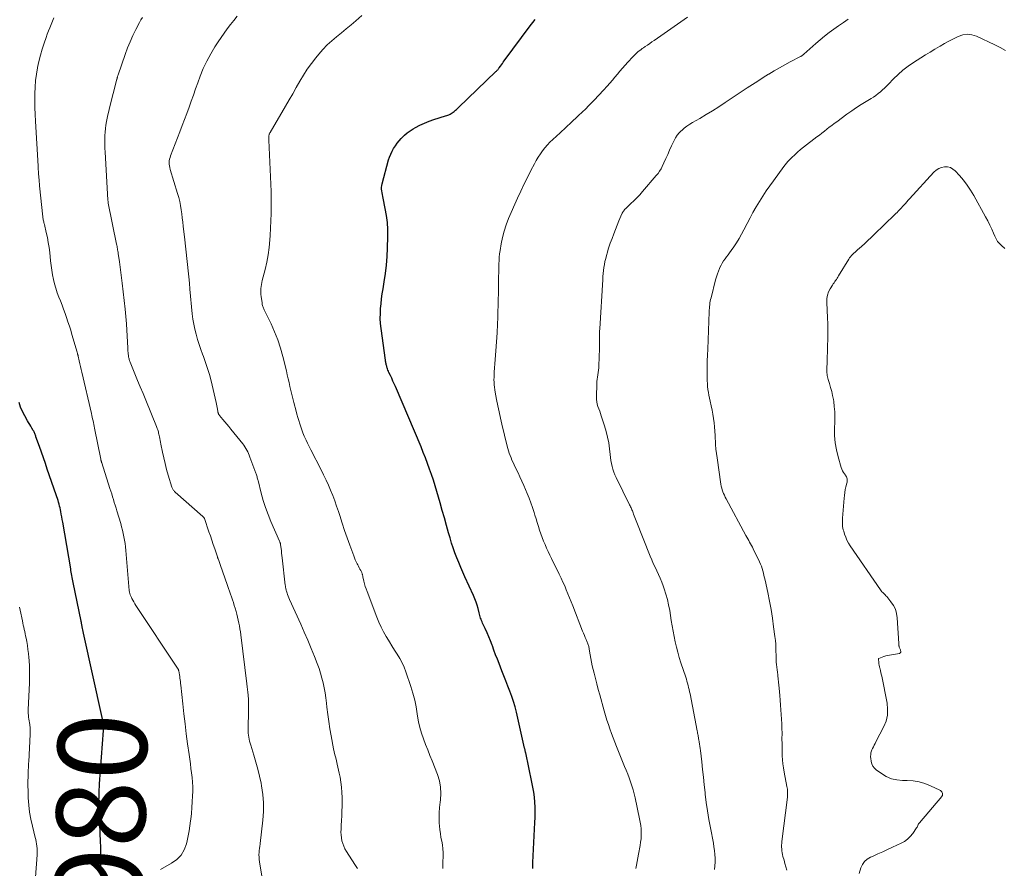
# Model space of a CAD drawing. Units: feet. Extents: x 1934991 to 1940000, y 510000 to 515000.
# Drawn here: x 1936352 to 1936573, y 510800 to 510991 of the extents above; entities that cross this region are included whole.
import ezdxf
from ezdxf.enums import TextEntityAlignment as Align

# ---------------------------------------------------------------- set-up
doc = ezdxf.new("R2010")
doc.units = ezdxf.units.FT
doc.header["$LTSCALE"] = 100
doc.header["$MEASUREMENT"] = 0
for name, color, linetype, lineweight in [('CONTOUR INDEX', 32, 'Continuous', 25), ('CONTOUR INDEX LABEL', 7, 'Continuous', 15), ('CONTOUR INTERMEDIATE', 40, 'Continuous', 15)]:
    doc.layers.add(name, color=color, linetype=linetype, lineweight=lineweight)
doc.styles.add('slant', font='romans.shx', dxfattribs={"oblique": 14.999978})

msp = doc.modelspace()

# ---------------------------------------------------------------- linework, layer by layer
at = {"layer": 'CONTOUR INDEX', "flags": 128}
for points, elevation in [([(1936467.16, 510800.39), (1936467.14, 510800.66), (1936467.13, 510800.92), (1936467.13, 510801.19), (1936467.13, 510801.46), (1936467.14, 510801.73), (1936467.62, 510810.7), (1936467.66, 510811.84), (1936467.67, 510812.98), (1936467.64, 510814.13), (1936467.59, 510815.27), (1936467.48, 510816.41), (1936467.35, 510817.55), (1936467.16, 510818.68), (1936466.95, 510819.8), (1936465.53, 510826.36), (1936465.5, 510826.49), (1936465.47, 510826.63), (1936465.44, 510826.77), (1936465.41, 510826.91), (1936465.38, 510827.05), (1936465.35, 510827.19), (1936465.32, 510827.33), (1936465.29, 510827.46), (1936463.46, 510835.53), (1936463.16, 510836.73), (1936462.82, 510837.93), (1936462.43, 510839.1), (1936462, 510840.27), (1936461.54, 510841.42), (1936461.08, 510842.58), (1936460.63, 510843.73), (1936460.17, 510844.89), (1936459.55, 510846.47), (1936459.16, 510847.48), (1936458.77, 510848.49), (1936458.4, 510849.5), (1936458.03, 510850.51), (1936457.98, 510850.65), (1936457.63, 510851.59), (1936457.26, 510852.52), (1936456.87, 510853.44), (1936456.45, 510854.35), (1936455.85, 510855.61), (1936455.72, 510855.89), (1936455.6, 510856.17), (1936455.5, 510856.46), (1936455.39, 510856.74), (1936455.3, 510857.03), (1936455.21, 510857.33), (1936455.13, 510857.62), (1936455.06, 510857.92), (1936454.83, 510858.85), (1936454.62, 510859.61), (1936454.39, 510860.35), (1936454.11, 510861.08), (1936453.8, 510861.8), (1936451.87, 510866), (1936451.39, 510867.07), (1936450.91, 510868.15), (1936450.46, 510869.23), (1936450.02, 510870.32), (1936449.6, 510871.41), (1936449.21, 510872.52), (1936448.85, 510873.63), (1936448.51, 510874.76), (1936448.19, 510875.89), (1936447.71, 510877.58), (1936447.23, 510879.28), (1936446.75, 510880.97), (1936446.27, 510882.67), (1936445.55, 510885.19), (1936445.17, 510886.48), (1936444.78, 510887.75), (1936444.36, 510889.02), (1936443.92, 510890.28), (1936443.46, 510891.53), (1936442.99, 510892.78), (1936442.49, 510894.02), (1936441.98, 510895.26), (1936436.2, 510908.86), (1936435.93, 510909.48), (1936435.66, 510910.1), (1936435.38, 510910.72), (1936435.1, 510911.33), (1936434.76, 510912.05), (1936434.65, 510912.3), (1936434.54, 510912.56), (1936434.44, 510912.82), (1936434.35, 510913.09), (1936434.3, 510913.24), (1936434.25, 510913.43), (1936434.19, 510913.62), (1936434.14, 510913.81), (1936434.1, 510914), (1936434.06, 510914.19), (1936434.02, 510914.38), (1936433.99, 510914.58), (1936433.96, 510914.77), (1936432.99, 510921.94), (1936432.87, 510923.05), (1936432.81, 510924.16), (1936432.82, 510925.28), (1936432.87, 510926.39), (1936432.98, 510927.5), (1936433.11, 510928.62), (1936433.26, 510929.72), (1936433.44, 510930.83), (1936433.71, 510932.41), (1936433.99, 510934.3), (1936434.22, 510936.2), (1936434.36, 510938.11), (1936434.45, 510940.03), (1936434.51, 510942.66), (1936434.49, 510944.23), (1936434.4, 510945.8), (1936434.2, 510947.35), (1936433.94, 510948.9), (1936433.45, 510951.27), (1936433.37, 510951.67), (1936433.29, 510952.07), (1936433.22, 510952.48), (1936433.15, 510952.88), (1936433.11, 510953.28), (1936433.11, 510953.68), (1936433.16, 510954.08), (1936433.24, 510954.47), (1936434.69, 510959.86), (1936434.91, 510960.53), (1936435.16, 510961.2), (1936435.47, 510961.84), (1936435.81, 510962.46), (1936436.2, 510963.06), (1936436.61, 510963.63), (1936437.06, 510964.18), (1936437.54, 510964.71), (1936437.68, 510964.86), (1936438.26, 510965.42), (1936438.88, 510965.94), (1936439.54, 510966.41), (1936440.22, 510966.84), (1936440.75, 510967.15), (1936441.74, 510967.67), (1936442.75, 510968.15), (1936443.79, 510968.57), (1936444.84, 510968.94), (1936447.49, 510969.77), (1936447.76, 510969.86), (1936448.01, 510969.96), (1936448.27, 510970.06), (1936448.52, 510970.18), (1936448.76, 510970.3), (1936449, 510970.45), (1936449.21, 510970.61), (1936449.43, 510970.79), (1936449.48, 510970.84), (1936449.71, 510971.05), (1936449.94, 510971.26), (1936450.17, 510971.48), (1936450.4, 510971.7), (1936458.84, 510979.78), (1936458.94, 510979.88), (1936459.04, 510979.98), (1936459.14, 510980.08), (1936459.24, 510980.19), (1936459.34, 510980.29), (1936459.43, 510980.4), (1936459.52, 510980.52), (1936459.6, 510980.63), (1936459.86, 510981), (1936460.07, 510981.29), (1936460.29, 510981.59), (1936460.5, 510981.89), (1936460.72, 510982.18), (1936466.54, 510990.04), (1936467.11, 510990.78), (1936467.7, 510991.49)], 1000), ([(1936369.86, 510800.21), (1936369.9, 510801.22), (1936369.92, 510802.24), (1936369.92, 510803.26), (1936369.9, 510804.28), (1936369.88, 510805.3), (1936369.85, 510806.32), (1936369.53, 510814.53), (1936369.51, 510815.14), (1936369.5, 510815.74), (1936369.51, 510816.35), (1936369.52, 510816.96), (1936369.54, 510817.56), (1936369.57, 510818.17), (1936369.61, 510818.77), (1936369.65, 510819.38), (1936370.48, 510831.41), (1936370.5, 510831.78), (1936370.51, 510832.15), (1936370.49, 510832.53), (1936370.47, 510832.9), (1936370.43, 510833.27), (1936370.38, 510833.64), (1936370.32, 510834), (1936370.25, 510834.37), (1936366, 510853.33), (1936365.92, 510853.69), (1936365.85, 510854.05), (1936365.78, 510854.41), (1936365.71, 510854.77), (1936365.62, 510855.31), (1936365.6, 510855.4), (1936365.59, 510855.49), (1936365.57, 510855.58), (1936365.56, 510855.66), (1936365.54, 510855.75), (1936365.53, 510855.84), (1936365.51, 510855.92), (1936365.49, 510856.01), (1936363.72, 510864.73), (1936363.64, 510865.12), (1936363.56, 510865.51), (1936363.49, 510865.9), (1936363.41, 510866.29), (1936363.34, 510866.68), (1936363.27, 510867.07), (1936363.2, 510867.46), (1936363.13, 510867.85), (1936361.35, 510878.33), (1936361.25, 510878.94), (1936361.14, 510879.54), (1936361.02, 510880.14), (1936360.9, 510880.74), (1936360.83, 510881.09), (1936360.73, 510881.52), (1936360.63, 510881.94), (1936360.52, 510882.37), (1936360.41, 510882.79), (1936360.28, 510883.21), (1936360.15, 510883.62), (1936360.02, 510884.04), (1936359.88, 510884.45), (1936357.87, 510890.27), (1936357.43, 510891.54), (1936356.99, 510892.81), (1936356.54, 510894.08), (1936356.09, 510895.35), (1936355.32, 510897.51), (1936355.26, 510897.7), (1936355.19, 510897.89), (1936355.12, 510898.08), (1936355.05, 510898.26), (1936354.97, 510898.45), (1936354.89, 510898.63), (1936354.8, 510898.81), (1936354.7, 510898.99), (1936354.41, 510899.48), (1936354.16, 510899.9), (1936353.91, 510900.33), (1936353.66, 510900.75), (1936353.41, 510901.17), (1936352.78, 510902.24), (1936352.27, 510903.22), (1936351.86, 510904.24), (1936351.57, 510905.29)], 980)]:
    msp.add_lwpolyline(points, dxfattribs=dict(at, elevation=elevation))
at = {"layer": 'CONTOUR INTERMEDIATE', "flags": 128}
for points, elevation in [([(1936383.31, 510800.16), (1936385.85, 510801.52), (1936387.02, 510802.36), (1936387.99, 510803.34), (1936388.67, 510804.54), (1936389.17, 510805.88), (1936389.32, 510806.56), (1936389.55, 510807.69), (1936389.77, 510808.83), (1936389.95, 510809.97), (1936390.11, 510811.11), (1936390.15, 510811.45), (1936390.3, 510812.76), (1936390.42, 510814.08), (1936390.5, 510815.4), (1936390.56, 510816.72), (1936390.59, 510817.66), (1936390.59, 510818.72), (1936390.56, 510819.77), (1936390.47, 510820.81), (1936390.35, 510821.86), (1936390.2, 510822.9), (1936390.06, 510823.95), (1936389.91, 510824.99), (1936389.77, 510826.04), (1936389.44, 510828.45), (1936389.15, 510830.7), (1936388.86, 510832.95), (1936388.6, 510835.21), (1936388.34, 510837.46), (1936387.9, 510841.59), (1936387.85, 510842), (1936387.81, 510842.42), (1936387.76, 510842.83), (1936387.71, 510843.24), (1936387.67, 510843.63), (1936387.64, 510843.85), (1936387.61, 510844.07), (1936387.57, 510844.29), (1936387.53, 510844.51), (1936387.48, 510844.76), (1936387.46, 510844.85), (1936387.43, 510844.95), (1936387.4, 510845.04), (1936387.36, 510845.13), (1936387.32, 510845.22), (1936387.27, 510845.31), (1936387.22, 510845.39), (1936387.17, 510845.48), (1936377.82, 510859.58), (1936377.57, 510859.97), (1936377.34, 510860.36), (1936377.11, 510860.75), (1936376.9, 510861.15), (1936376.78, 510861.39), (1936376.64, 510861.68), (1936376.53, 510861.98), (1936376.44, 510862.28), (1936376.37, 510862.6), (1936376.31, 510862.91), (1936376.27, 510863.23), (1936376.23, 510863.55), (1936376.2, 510863.86), (1936375.53, 510871.98), (1936375.45, 510872.75), (1936375.36, 510873.51), (1936375.25, 510874.27), (1936375.12, 510875.03), (1936374.97, 510875.79), (1936374.8, 510876.54), (1936374.6, 510877.29), (1936374.39, 510878.03), (1936373.53, 510880.86), (1936373.34, 510881.5), (1936373.14, 510882.13), (1936372.95, 510882.76), (1936372.76, 510883.4), (1936372.56, 510884.03), (1936372.36, 510884.67), (1936372.16, 510885.3), (1936371.96, 510885.93), (1936370.12, 510891.66), (1936370.09, 510891.76), (1936370.06, 510891.86), (1936370.03, 510891.96), (1936370, 510892.07), (1936369.97, 510892.17), (1936369.95, 510892.27), (1936369.93, 510892.38), (1936369.9, 510892.48), (1936368.52, 510899.51), (1936368.43, 510899.92), (1936368.35, 510900.33), (1936368.26, 510900.74), (1936368.17, 510901.15), (1936368.07, 510901.55), (1936367.98, 510901.96), (1936367.89, 510902.37), (1936367.79, 510902.77), (1936365.67, 510912.07), (1936365.52, 510912.71), (1936365.37, 510913.36), (1936365.22, 510914), (1936365.06, 510914.65), (1936364.81, 510915.71), (1936364.78, 510915.82), (1936364.75, 510915.94), (1936364.72, 510916.05), (1936364.69, 510916.17), (1936364.66, 510916.28), (1936364.63, 510916.4), (1936364.59, 510916.51), (1936364.56, 510916.63), (1936363.41, 510920.55), (1936363.13, 510921.51), (1936362.83, 510922.47), (1936362.52, 510923.42), (1936362.21, 510924.38), (1936361.88, 510925.33), (1936361.54, 510926.27), (1936361.19, 510927.21), (1936360.82, 510928.15), (1936360.48, 510929), (1936360.11, 510929.98), (1936359.78, 510930.97), (1936359.5, 510931.98), (1936359.26, 510932.99), (1936359.06, 510934.02), (1936358.88, 510935.05), (1936358.73, 510936.09), (1936358.6, 510937.13), (1936358.4, 510939), (1936358.26, 510940.14), (1936358.09, 510941.27), (1936357.88, 510942.39), (1936357.64, 510943.51), (1936357.22, 510945.3), (1936357.17, 510945.52), (1936357.12, 510945.75), (1936357.06, 510945.97), (1936357.01, 510946.19), (1936356.97, 510946.41), (1936356.93, 510946.64), (1936356.89, 510946.86), (1936356.87, 510947.09), (1936356.14, 510954.01), (1936356.1, 510954.48), (1936356.05, 510954.94), (1936356.01, 510955.41), (1936355.97, 510955.88), (1936355.93, 510956.27), (1936355.91, 510956.54), (1936355.89, 510956.82), (1936355.87, 510957.09), (1936355.85, 510957.37), (1936355.83, 510957.65), (1936355.81, 510957.92), (1936355.79, 510958.2), (1936355.78, 510958.48), (1936355.18, 510968.61), (1936355.11, 510970.13), (1936355.06, 510971.65), (1936355.04, 510973.17), (1936355.05, 510974.69), (1936355.05, 510974.81), (1936355.12, 510976.27), (1936355.23, 510977.72), (1936355.42, 510979.17), (1936355.67, 510980.61), (1936355.68, 510980.66), (1936355.99, 510982.06), (1936356.34, 510983.45), (1936356.74, 510984.83), (1936357.18, 510986.19), (1936357.6, 510987.4), (1936357.86, 510988.15), (1936358.14, 510988.9), (1936358.42, 510989.64), (1936358.71, 510990.39), (1936359.01, 510991.12), (1936359.32, 510991.85)], 984), ([(1936407.34, 510791.61), (1936405.68, 510801.3), (1936405.61, 510801.83), (1936405.55, 510802.36), (1936405.52, 510802.9), (1936405.51, 510803.44), (1936405.52, 510804.02), (1936405.53, 510804.27), (1936405.55, 510804.51), (1936405.59, 510804.76), (1936405.63, 510805), (1936405.68, 510805.25), (1936405.73, 510805.49), (1936405.76, 510805.74), (1936405.8, 510805.99), (1936406.41, 510811.26), (1936406.54, 510813.18), (1936406.55, 510815.1), (1936406.38, 510817.02), (1936406.1, 510818.93), (1936405.98, 510819.53), (1936405.63, 510821.13), (1936405.25, 510822.72), (1936404.82, 510824.3), (1936404.35, 510825.86), (1936403.64, 510828.1), (1936403.51, 510828.55), (1936403.4, 510829), (1936403.3, 510829.45), (1936403.22, 510829.9), (1936403.16, 510830.36), (1936403.11, 510830.82), (1936403.09, 510831.28), (1936403.08, 510831.75), (1936403.12, 510836.03), (1936403.13, 510836.29), (1936403.13, 510836.55), (1936403.14, 510836.81), (1936403.15, 510837.07), (1936403.17, 510837.32), (1936403.18, 510837.46), (1936403.18, 510837.59), (1936403.18, 510837.73), (1936403.18, 510837.87), (1936403.18, 510838), (1936403.17, 510838.14), (1936403.16, 510838.27), (1936403.15, 510838.41), (1936403.04, 510839.39), (1936402.97, 510840.02), (1936402.9, 510840.65), (1936402.83, 510841.28), (1936402.75, 510841.91), (1936401.41, 510852.95), (1936401.32, 510853.62), (1936401.22, 510854.29), (1936401.11, 510854.95), (1936400.99, 510855.61), (1936400.86, 510856.27), (1936400.71, 510856.93), (1936400.55, 510857.58), (1936400.37, 510858.23), (1936400.16, 510858.93), (1936399.96, 510859.58), (1936399.76, 510860.23), (1936399.53, 510860.87), (1936399.31, 510861.51), (1936399.07, 510862.15), (1936398.84, 510862.78), (1936398.62, 510863.42), (1936398.39, 510864.06), (1936396.77, 510868.81), (1936396.69, 510869.03), (1936396.61, 510869.26), (1936396.53, 510869.48), (1936396.45, 510869.71), (1936396.32, 510870.04), (1936396.3, 510870.1), (1936396.27, 510870.16), (1936396.25, 510870.22), (1936396.23, 510870.28), (1936396.2, 510870.34), (1936396.18, 510870.4), (1936396.16, 510870.46), (1936396.14, 510870.53), (1936395.54, 510872.33), (1936395.22, 510873.29), (1936394.9, 510874.25), (1936394.57, 510875.21), (1936394.24, 510876.17), (1936393.21, 510879.15), (1936393.18, 510879.22), (1936393.15, 510879.29), (1936393.11, 510879.35), (1936393.07, 510879.41), (1936393.02, 510879.47), (1936392.98, 510879.52), (1936392.93, 510879.58), (1936392.87, 510879.63), (1936386.62, 510885.11), (1936386.5, 510885.23), (1936386.39, 510885.35), (1936386.29, 510885.47), (1936386.19, 510885.61), (1936386.11, 510885.75), (1936386.04, 510885.89), (1936385.97, 510886.04), (1936385.92, 510886.2), (1936385.09, 510888.92), (1936384.71, 510890.21), (1936384.37, 510891.5), (1936384.06, 510892.8), (1936383.77, 510894.11), (1936383.4, 510895.91), (1936383.32, 510896.32), (1936383.24, 510896.73), (1936383.17, 510897.14), (1936383.09, 510897.56), (1936383.04, 510897.86), (1936382.99, 510898.12), (1936382.93, 510898.37), (1936382.87, 510898.63), (1936382.8, 510898.88), (1936382.72, 510899.14), (1936382.63, 510899.39), (1936382.54, 510899.63), (1936382.44, 510899.88), (1936380.02, 510905.79), (1936379.41, 510907.27), (1936378.8, 510908.76), (1936378.2, 510910.24), (1936377.59, 510911.72), (1936376.53, 510914.31), (1936376.46, 510914.5), (1936376.38, 510914.7), (1936376.32, 510914.89), (1936376.26, 510915.09), (1936376.21, 510915.29), (1936376.17, 510915.49), (1936376.13, 510915.69), (1936376.11, 510915.9), (1936376.08, 510916.17), (1936376.05, 510916.51), (1936376.02, 510916.85), (1936375.99, 510917.19), (1936375.97, 510917.53), (1936375.68, 510922.98), (1936375.63, 510923.81), (1936375.57, 510924.65), (1936375.49, 510925.48), (1936375.4, 510926.31), (1936374.72, 510932.09), (1936374.58, 510933.3), (1936374.42, 510934.51), (1936374.26, 510935.72), (1936374.09, 510936.93), (1936373.83, 510938.81), (1936373.79, 510939.08), (1936373.75, 510939.34), (1936373.7, 510939.61), (1936373.66, 510939.88), (1936373.61, 510940.14), (1936373.56, 510940.41), (1936373.51, 510940.67), (1936373.46, 510940.94), (1936371.6, 510950.14), (1936371.6, 510950.16), (1936371.59, 510950.18), (1936371.59, 510950.2), (1936371.59, 510950.22), (1936371.57, 510950.29), (1936371.57, 510950.31), (1936371.57, 510950.33), (1936371.56, 510950.35), (1936371.56, 510950.37), (1936371.54, 510950.53), (1936371.53, 510950.62), (1936371.52, 510950.72), (1936371.52, 510950.82), (1936371.51, 510950.91), (1936370.88, 510961.6), (1936370.83, 510962.49), (1936370.81, 510963.38), (1936370.81, 510964.27), (1936370.83, 510965.16), (1936370.84, 510965.36), (1936370.88, 510966.15), (1936370.95, 510966.93), (1936371.06, 510967.72), (1936371.2, 510968.5), (1936371.36, 510969.27), (1936371.52, 510970.05), (1936371.7, 510970.82), (1936371.89, 510971.59), (1936373.52, 510978.04), (1936373.56, 510978.16), (1936373.59, 510978.29), (1936373.62, 510978.41), (1936373.65, 510978.53), (1936373.68, 510978.65), (1936373.72, 510978.77), (1936373.75, 510978.89), (1936373.79, 510979.01), (1936375.38, 510983.64), (1936375.91, 510985.07), (1936376.49, 510986.49), (1936377.13, 510987.88), (1936377.81, 510989.26), (1936378.64, 510990.84), (1936378.95, 510991.4), (1936379.27, 510991.95)], 988), ([(1936427.66, 510800.34), (1936427.09, 510801.24), (1936425.18, 510804.2), (1936424.86, 510804.77), (1936424.57, 510805.36), (1936424.35, 510805.98), (1936424.17, 510806.61), (1936424.05, 510807.25), (1936423.97, 510807.9), (1936423.95, 510808.56), (1936423.97, 510809.22), (1936424.03, 510810.05), (1936424.1, 510811.13), (1936424.16, 510812.2), (1936424.19, 510813.28), (1936424.2, 510814.36), (1936424.21, 510816.32), (1936424.18, 510817.48), (1936424.1, 510818.63), (1936423.96, 510819.77), (1936423.77, 510820.91), (1936423.59, 510821.78), (1936423.44, 510822.48), (1936423.29, 510823.17), (1936423.12, 510823.87), (1936422.95, 510824.56), (1936422.77, 510825.25), (1936422.61, 510825.94), (1936422.45, 510826.63), (1936422.31, 510827.33), (1936421.76, 510830.21), (1936421.47, 510831.81), (1936421.21, 510833.42), (1936420.98, 510835.03), (1936420.78, 510836.65), (1936420.67, 510837.61), (1936420.53, 510838.75), (1936420.37, 510839.88), (1936420.17, 510841), (1936419.95, 510842.12), (1936419.69, 510843.23), (1936419.39, 510844.33), (1936419.04, 510845.41), (1936418.64, 510846.48), (1936418.02, 510848.06), (1936417.27, 510849.9), (1936416.5, 510851.74), (1936415.71, 510853.57), (1936414.9, 510855.39), (1936412.38, 510860.94), (1936412.22, 510861.29), (1936412.08, 510861.65), (1936411.95, 510862.01), (1936411.82, 510862.37), (1936411.7, 510862.76), (1936411.65, 510862.93), (1936411.6, 510863.11), (1936411.56, 510863.28), (1936411.52, 510863.46), (1936411.49, 510863.63), (1936411.47, 510863.81), (1936411.44, 510863.99), (1936411.42, 510864.17), (1936410.72, 510870.26), (1936410.66, 510870.79), (1936410.6, 510871.31), (1936410.54, 510871.84), (1936410.48, 510872.37), (1936410.38, 510873.22), (1936410.37, 510873.32), (1936410.35, 510873.42), (1936410.32, 510873.52), (1936410.3, 510873.62), (1936410.27, 510873.72), (1936410.23, 510873.82), (1936410.19, 510873.91), (1936410.16, 510874.01), (1936408.18, 510878.51), (1936407.55, 510880.06), (1936406.97, 510881.63), (1936406.46, 510883.23), (1936406.01, 510884.85), (1936405.3, 510887.67), (1936405.24, 510887.89), (1936405.19, 510888.11), (1936405.13, 510888.32), (1936405.07, 510888.54), (1936405, 510888.75), (1936404.93, 510888.96), (1936404.86, 510889.18), (1936404.79, 510889.39), (1936403.46, 510892.99), (1936403.31, 510893.39), (1936403.14, 510893.78), (1936402.97, 510894.17), (1936402.78, 510894.56), (1936402.58, 510894.93), (1936402.36, 510895.3), (1936402.12, 510895.65), (1936401.86, 510895.99), (1936399.19, 510899.28), (1936398.74, 510899.83), (1936398.29, 510900.37), (1936397.84, 510900.92), (1936397.38, 510901.46), (1936396.62, 510902.35), (1936396.54, 510902.45), (1936396.48, 510902.55), (1936396.42, 510902.66), (1936396.37, 510902.77), (1936396.32, 510902.88), (1936396.29, 510903), (1936396.26, 510903.12), (1936396.24, 510903.24), (1936396.16, 510903.76), (1936396.1, 510904.14), (1936396.03, 510904.52), (1936395.95, 510904.9), (1936395.86, 510905.28), (1936394.71, 510910.15), (1936394.35, 510911.54), (1936393.95, 510912.92), (1936393.5, 510914.29), (1936393.02, 510915.64), (1936392.83, 510916.13), (1936392.43, 510917.23), (1936392.04, 510918.35), (1936391.69, 510919.47), (1936391.36, 510920.61), (1936391.07, 510921.75), (1936390.82, 510922.9), (1936390.64, 510924.06), (1936390.5, 510925.23), (1936389.97, 510930.78), (1936389.84, 510932.16), (1936389.7, 510933.55), (1936389.56, 510934.93), (1936389.41, 510936.31), (1936389.26, 510937.7), (1936389.11, 510939.08), (1936388.96, 510940.46), (1936388.81, 510941.85), (1936388.46, 510944.95), (1936388.35, 510945.87), (1936388.24, 510946.8), (1936388.12, 510947.73), (1936388, 510948.66), (1936387.84, 510949.58), (1936387.66, 510950.49), (1936387.44, 510951.4), (1936387.19, 510952.29), (1936385.51, 510957.75), (1936385.42, 510958.13), (1936385.35, 510958.51), (1936385.31, 510958.9), (1936385.3, 510959.29), (1936385.33, 510959.68), (1936385.39, 510960.07), (1936385.49, 510960.44), (1936385.61, 510960.81), (1936387.72, 510966.23), (1936388.25, 510967.6), (1936388.77, 510968.97), (1936389.27, 510970.34), (1936389.77, 510971.72), (1936390.26, 510973.09), (1936390.76, 510974.47), (1936391.25, 510975.85), (1936391.75, 510977.22), (1936392.29, 510978.71), (1936392.98, 510980.43), (1936393.75, 510982.12), (1936394.64, 510983.75), (1936395.6, 510985.34), (1936396.35, 510986.48), (1936397.01, 510987.46), (1936397.68, 510988.43), (1936398.38, 510989.39), (1936399.1, 510990.34), (1936399.83, 510991.27), (1936400.57, 510992.2)], 992), ([(1936446.87, 510800.35), (1936446.9, 510801.84), (1936446.94, 510803.09), (1936446.94, 510803.95), (1936446.89, 510804.81), (1936446.78, 510805.66), (1936446.63, 510806.51), (1936446.47, 510807.36), (1936446.33, 510808.21), (1936446.22, 510809.07), (1936446.14, 510809.93), (1936446.09, 510810.56), (1936446.04, 510811.74), (1936446.05, 510812.92), (1936446.12, 510814.09), (1936446.25, 510815.26), (1936446.34, 510815.83), (1936446.43, 510817.27), (1936446.38, 510818.7), (1936446.1, 510820.1), (1936445.68, 510821.48), (1936444.45, 510824.6), (1936443.97, 510825.83), (1936443.48, 510827.07), (1936443.01, 510828.3), (1936442.53, 510829.54), (1936442.1, 510830.79), (1936441.73, 510832.06), (1936441.44, 510833.34), (1936441.21, 510834.65), (1936441.14, 510835.16), (1936440.88, 510836.72), (1936440.55, 510838.27), (1936440.15, 510839.8), (1936439.68, 510841.31), (1936438.57, 510844.61), (1936438.17, 510845.65), (1936437.73, 510846.66), (1936437.21, 510847.63), (1936436.63, 510848.58), (1936436.03, 510849.51), (1936435.44, 510850.45), (1936434.86, 510851.4), (1936434.28, 510852.35), (1936434.16, 510852.56), (1936433.56, 510853.63), (1936433, 510854.72), (1936432.49, 510855.84), (1936432.03, 510856.97), (1936429.82, 510862.69), (1936429.61, 510863.28), (1936429.42, 510863.86), (1936429.26, 510864.46), (1936429.11, 510865.06), (1936428.9, 510866.02), (1936428.87, 510866.14), (1936428.85, 510866.27), (1936428.82, 510866.39), (1936428.79, 510866.52), (1936428.76, 510866.64), (1936428.72, 510866.76), (1936428.67, 510866.88), (1936428.62, 510866.99), (1936428.4, 510867.42), (1936428.23, 510867.75), (1936428.06, 510868.07), (1936427.89, 510868.4), (1936427.72, 510868.73), (1936427.61, 510868.93), (1936427.4, 510869.37), (1936427.19, 510869.81), (1936427.01, 510870.26), (1936426.83, 510870.71), (1936425.95, 510873.15), (1936425.35, 510874.8), (1936424.78, 510876.46), (1936424.22, 510878.13), (1936423.68, 510879.8), (1936423.38, 510880.73), (1936422.98, 510881.93), (1936422.56, 510883.13), (1936422.11, 510884.31), (1936421.64, 510885.49), (1936421.14, 510886.66), (1936420.61, 510887.81), (1936420.06, 510888.96), (1936419.5, 510890.09), (1936417.16, 510894.61), (1936416.79, 510895.34), (1936416.43, 510896.08), (1936416.09, 510896.82), (1936415.76, 510897.57), (1936415.69, 510897.72), (1936415.41, 510898.4), (1936415.15, 510899.09), (1936414.91, 510899.79), (1936414.68, 510900.49), (1936414.47, 510901.19), (1936414.26, 510901.9), (1936414.06, 510902.61), (1936413.87, 510903.32), (1936413.33, 510905.3), (1936413.1, 510906.18), (1936412.88, 510907.06), (1936412.67, 510907.95), (1936412.48, 510908.84), (1936412.29, 510909.73), (1936412.09, 510910.62), (1936411.88, 510911.51), (1936411.67, 510912.39), (1936410.87, 510915.64), (1936410.34, 510917.53), (1936409.74, 510919.38), (1936409.02, 510921.2), (1936408.23, 510922.99), (1936406.7, 510926.16), (1936406.61, 510926.34), (1936406.53, 510926.53), (1936406.45, 510926.72), (1936406.38, 510926.91), (1936406.32, 510927.1), (1936406.26, 510927.29), (1936406.22, 510927.49), (1936406.19, 510927.69), (1936406, 510929.13), (1936405.95, 510929.59), (1936405.93, 510930.04), (1936405.93, 510930.5), (1936405.96, 510930.95), (1936406.01, 510931.41), (1936406.07, 510931.86), (1936406.16, 510932.3), (1936406.26, 510932.75), (1936406.88, 510935.17), (1936407.26, 510936.82), (1936407.57, 510938.49), (1936407.79, 510940.18), (1936407.95, 510941.87), (1936408.02, 510942.85), (1936408.11, 510944.51), (1936408.19, 510946.16), (1936408.23, 510947.82), (1936408.26, 510949.47), (1936408.26, 510951.13), (1936408.24, 510952.79), (1936408.19, 510954.44), (1936408.12, 510956.1), (1936407.71, 510964.3), (1936407.71, 510964.5), (1936407.7, 510964.7), (1936407.71, 510964.9), (1936407.72, 510965.1), (1936407.74, 510965.29), (1936407.75, 510965.39), (1936407.77, 510965.49), (1936407.8, 510965.58), (1936407.83, 510965.68), (1936407.87, 510965.77), (1936407.92, 510965.86), (1936407.97, 510965.95), (1936408.01, 510966.03), (1936411.51, 510972), (1936412.32, 510973.39), (1936413.12, 510974.77), (1936413.91, 510976.17), (1936414.7, 510977.57), (1936415.51, 510978.95), (1936416.37, 510980.29), (1936417.3, 510981.59), (1936418.28, 510982.86), (1936418.95, 510983.69), (1936419.87, 510984.75), (1936420.84, 510985.77), (1936421.87, 510986.71), (1936422.95, 510987.61), (1936424.06, 510988.48), (1936425.16, 510989.37), (1936426.24, 510990.27), (1936427.31, 510991.19), (1936428.66, 510992.36)], 996), ([(1936490.3, 510800.33), (1936490.46, 510801.14), (1936490.62, 510801.95), (1936490.77, 510802.75), (1936490.92, 510803.56), (1936491.29, 510805.53), (1936491.4, 510806.28), (1936491.49, 510807.03), (1936491.52, 510807.79), (1936491.53, 510808.55), (1936491.49, 510809.31), (1936491.42, 510810.07), (1936491.3, 510810.82), (1936491.16, 510811.57), (1936490.15, 510816.23), (1936489.93, 510817.15), (1936489.69, 510818.05), (1936489.42, 510818.95), (1936489.13, 510819.84), (1936488.81, 510820.73), (1936488.49, 510821.61), (1936488.15, 510822.48), (1936487.8, 510823.35), (1936485.98, 510827.79), (1936485.59, 510828.78), (1936485.2, 510829.77), (1936484.83, 510830.77), (1936484.48, 510831.77), (1936484.14, 510832.77), (1936483.81, 510833.78), (1936483.5, 510834.8), (1936483.21, 510835.82), (1936482.19, 510839.44), (1936481.85, 510840.67), (1936481.52, 510841.89), (1936481.21, 510843.12), (1936480.91, 510844.35), (1936480.71, 510845.17), (1936480.52, 510845.99), (1936480.35, 510846.82), (1936480.19, 510847.65), (1936480.04, 510848.48), (1936479.84, 510849.75), (1936479.8, 510849.95), (1936479.76, 510850.15), (1936479.71, 510850.34), (1936479.66, 510850.54), (1936479.6, 510850.73), (1936479.54, 510850.93), (1936479.47, 510851.12), (1936479.39, 510851.3), (1936479.14, 510851.88), (1936478.94, 510852.36), (1936478.74, 510852.84), (1936478.54, 510853.32), (1936478.35, 510853.8), (1936476.13, 510859.47), (1936475.77, 510860.37), (1936475.42, 510861.27), (1936475.05, 510862.17), (1936474.68, 510863.07), (1936474.31, 510863.96), (1936473.92, 510864.85), (1936473.51, 510865.73), (1936473.09, 510866.6), (1936471.36, 510870.14), (1936470.98, 510870.92), (1936470.61, 510871.7), (1936470.24, 510872.48), (1936469.88, 510873.27), (1936469.54, 510874.06), (1936469.22, 510874.86), (1936468.93, 510875.67), (1936468.66, 510876.49), (1936468.65, 510876.52), (1936468.39, 510877.37), (1936468.14, 510878.21), (1936467.88, 510879.05), (1936467.62, 510879.9), (1936467.43, 510880.53), (1936467.08, 510881.61), (1936466.71, 510882.68), (1936466.3, 510883.73), (1936465.88, 510884.78), (1936465.1, 510886.6), (1936464.68, 510887.56), (1936464.25, 510888.51), (1936463.81, 510889.45), (1936463.35, 510890.39), (1936462.92, 510891.25), (1936462.68, 510891.76), (1936462.45, 510892.27), (1936462.23, 510892.79), (1936462.03, 510893.31), (1936461.85, 510893.84), (1936461.67, 510894.38), (1936461.52, 510894.92), (1936461.37, 510895.46), (1936460.16, 510900.4), (1936459.84, 510901.77), (1936459.53, 510903.15), (1936459.24, 510904.53), (1936458.97, 510905.91), (1936458.65, 510907.56), (1936458.56, 510908.12), (1936458.49, 510908.68), (1936458.44, 510909.25), (1936458.41, 510909.81), (1936458.4, 510910.38), (1936458.41, 510910.95), (1936458.43, 510911.52), (1936458.47, 510912.08), (1936458.7, 510914.93), (1936458.84, 510916.93), (1936458.98, 510918.92), (1936459.09, 510920.92), (1936459.18, 510922.91), (1936459.24, 510924.37), (1936459.29, 510925.73), (1936459.33, 510927.08), (1936459.36, 510928.44), (1936459.38, 510929.8), (1936459.4, 510931.27), (1936459.41, 510931.89), (1936459.42, 510932.51), (1936459.43, 510933.13), (1936459.44, 510933.75), (1936459.46, 510934.37), (1936459.47, 510934.98), (1936459.48, 510935.6), (1936459.5, 510936.22), (1936459.5, 510936.49), (1936459.54, 510937.24), (1936459.59, 510937.98), (1936459.67, 510938.73), (1936459.78, 510939.47), (1936460.02, 510940.95), (1936460.31, 510942.41), (1936460.67, 510943.85), (1936461.15, 510945.26), (1936461.7, 510946.65), (1936463.71, 510951.23), (1936464.42, 510952.81), (1936465.15, 510954.37), (1936465.91, 510955.92), (1936466.7, 510957.46), (1936467.5, 510959), (1936467.92, 510959.75), (1936468.36, 510960.49), (1936468.83, 510961.21), (1936469.32, 510961.92), (1936469.85, 510962.6), (1936470.41, 510963.25), (1936471, 510963.88), (1936471.62, 510964.48), (1936473.28, 510966), (1936474.58, 510967.2), (1936475.88, 510968.4), (1936477.17, 510969.62), (1936478.45, 510970.83), (1936478.81, 510971.17), (1936479.9, 510972.24), (1936480.97, 510973.32), (1936482.02, 510974.43), (1936483.04, 510975.55), (1936483.9, 510976.51), (1936484.48, 510977.17), (1936485.06, 510977.84), (1936485.63, 510978.51), (1936486.19, 510979.19), (1936486.75, 510979.87), (1936487.33, 510980.54), (1936487.91, 510981.2), (1936488.5, 510981.85), (1936489.67, 510983.11), (1936489.94, 510983.39), (1936490.22, 510983.67), (1936490.51, 510983.94), (1936490.8, 510984.2), (1936491.11, 510984.45), (1936491.42, 510984.69), (1936491.73, 510984.92), (1936492.06, 510985.14), (1936492.43, 510985.39), (1936492.94, 510985.73), (1936493.45, 510986.08), (1936493.96, 510986.43), (1936494.47, 510986.78), (1936501.92, 510992)], 1004), ([(1936508.04, 510800.1), (1936508.11, 510800.95), (1936508.14, 510801.81), (1936508.14, 510802.67), (1936508.1, 510803.53), (1936508.03, 510804.38), (1936507.91, 510805.23), (1936507.77, 510806.08), (1936507.09, 510809.53), (1936506.75, 510811.42), (1936506.43, 510813.31), (1936506.17, 510815.21), (1936505.94, 510817.12), (1936505.9, 510817.46), (1936505.71, 510819.2), (1936505.52, 510820.93), (1936505.33, 510822.67), (1936505.15, 510824.4), (1936504.88, 510826.89), (1936504.82, 510827.38), (1936504.75, 510827.87), (1936504.68, 510828.36), (1936504.59, 510828.85), (1936504.51, 510829.32), (1936504.46, 510829.57), (1936504.41, 510829.82), (1936504.36, 510830.07), (1936504.32, 510830.32), (1936504.27, 510830.57), (1936504.22, 510830.82), (1936504.17, 510831.07), (1936504.12, 510831.32), (1936502.52, 510839.67), (1936502.43, 510840.15), (1936502.32, 510840.63), (1936502.21, 510841.1), (1936502.09, 510841.58), (1936501.97, 510842.05), (1936501.83, 510842.52), (1936501.69, 510842.99), (1936501.54, 510843.45), (1936500.48, 510846.67), (1936500.11, 510847.84), (1936499.77, 510849.02), (1936499.46, 510850.21), (1936499.18, 510851.4), (1936498.93, 510852.6), (1936498.7, 510853.81), (1936498.48, 510855.01), (1936498.28, 510856.22), (1936497.94, 510858.45), (1936497.71, 510859.69), (1936497.44, 510860.91), (1936497.09, 510862.12), (1936496.7, 510863.32), (1936496.46, 510863.98), (1936496.14, 510864.83), (1936495.79, 510865.68), (1936495.42, 510866.51), (1936495.03, 510867.34), (1936494.64, 510868.16), (1936494.26, 510868.99), (1936493.9, 510869.83), (1936493.56, 510870.67), (1936490.41, 510878.61), (1936490.26, 510878.99), (1936490.12, 510879.36), (1936489.97, 510879.74), (1936489.83, 510880.12), (1936489.72, 510880.42), (1936489.63, 510880.65), (1936489.54, 510880.88), (1936489.44, 510881.11), (1936489.34, 510881.33), (1936489.24, 510881.56), (1936489.14, 510881.78), (1936489.03, 510882), (1936488.93, 510882.23), (1936485.89, 510888.38), (1936485.61, 510888.99), (1936485.37, 510889.61), (1936485.16, 510890.25), (1936484.99, 510890.89), (1936484.84, 510891.55), (1936484.72, 510892.21), (1936484.62, 510892.87), (1936484.54, 510893.53), (1936484.4, 510894.85), (1936484.22, 510896.17), (1936483.98, 510897.47), (1936483.66, 510898.76), (1936483.29, 510900.03), (1936482.55, 510902.24), (1936482.37, 510902.77), (1936482.19, 510903.3), (1936482, 510903.82), (1936481.8, 510904.34), (1936481.63, 510904.87), (1936481.51, 510905.41), (1936481.45, 510905.95), (1936481.44, 510906.51), (1936481.54, 510909.48), (1936481.57, 510909.99), (1936481.62, 510910.5), (1936481.69, 510911), (1936481.77, 510911.51), (1936481.85, 510912.01), (1936481.92, 510912.52), (1936481.96, 510913.03), (1936481.99, 510913.54), (1936482.15, 510917.41), (1936482.17, 510917.96), (1936482.18, 510918.52), (1936482.18, 510919.07), (1936482.17, 510919.63), (1936482.16, 510920.18), (1936482.16, 510920.73), (1936482.18, 510921.29), (1936482.21, 510921.84), (1936482.86, 510932.94), (1936482.91, 510933.62), (1936482.97, 510934.3), (1936483.05, 510934.98), (1936483.14, 510935.65), (1936483.26, 510936.33), (1936483.38, 510937), (1936483.54, 510937.66), (1936483.7, 510938.33), (1936483.72, 510938.39), (1936483.91, 510939.07), (1936484.12, 510939.76), (1936484.34, 510940.43), (1936484.58, 510941.11), (1936484.98, 510942.21), (1936485.34, 510943.2), (1936485.72, 510944.19), (1936486.12, 510945.18), (1936486.52, 510946.16), (1936487.18, 510947.73), (1936487.27, 510947.92), (1936487.36, 510948.1), (1936487.47, 510948.27), (1936487.59, 510948.43), (1936487.71, 510948.59), (1936487.84, 510948.75), (1936487.98, 510948.89), (1936488.13, 510949.03), (1936489.22, 510950.03), (1936489.9, 510950.68), (1936490.57, 510951.34), (1936491.21, 510952.02), (1936491.83, 510952.73), (1936494.93, 510956.33), (1936495.32, 510956.82), (1936495.68, 510957.33), (1936495.99, 510957.87), (1936496.27, 510958.42), (1936496.62, 510959.2), (1936497.05, 510960.16), (1936497.49, 510961.12), (1936497.93, 510962.08), (1936498.37, 510963.04), (1936498.93, 510964.25), (1936499.25, 510964.85), (1936499.62, 510965.43), (1936500.06, 510965.95), (1936500.55, 510966.43), (1936500.65, 510966.52), (1936501.23, 510967.01), (1936501.83, 510967.47), (1936502.46, 510967.9), (1936503.11, 510968.3), (1936504.71, 510969.22), (1936506.16, 510970.07), (1936507.6, 510970.94), (1936509.02, 510971.85), (1936510.43, 510972.77), (1936515.4, 510976.07), (1936516.59, 510976.86), (1936517.78, 510977.63), (1936518.98, 510978.4), (1936520.19, 510979.16), (1936520.23, 510979.19), (1936521.42, 510979.91), (1936522.63, 510980.62), (1936523.85, 510981.3), (1936525.08, 510981.96), (1936527.35, 510983.13), (1936527.46, 510983.19), (1936527.56, 510983.25), (1936527.66, 510983.31), (1936527.76, 510983.38), (1936527.86, 510983.45), (1936527.95, 510983.52), (1936528.04, 510983.6), (1936528.13, 510983.68), (1936530.82, 510986.08), (1936531.81, 510986.93), (1936532.82, 510987.76), (1936533.85, 510988.56), (1936534.89, 510989.34), (1936535.96, 510990.09), (1936537.05, 510990.83), (1936538.14, 510991.53)], 1008), ([(1936524.31, 510799.95), (1936524.09, 510800.72), (1936523.88, 510801.48), (1936523.67, 510802.25), (1936523.44, 510803.07), (1936523.34, 510803.49), (1936523.25, 510803.91), (1936523.2, 510804.33), (1936523.16, 510804.75), (1936523.14, 510805.18), (1936523.14, 510805.61), (1936523.17, 510806.04), (1936523.21, 510806.46), (1936524.45, 510816.42), (1936524.48, 510816.72), (1936524.49, 510817.02), (1936524.49, 510817.32), (1936524.48, 510817.63), (1936524.46, 510817.93), (1936524.42, 510818.23), (1936524.38, 510818.53), (1936524.33, 510818.82), (1936523.7, 510822.07), (1936523.54, 510822.98), (1936523.42, 510823.9), (1936523.33, 510824.82), (1936523.28, 510825.74), (1936523.25, 510826.67), (1936523.23, 510827.59), (1936523.22, 510828.52), (1936523.21, 510829.45), (1936523.22, 510830.83), (1936523.21, 510831.89), (1936523.18, 510832.94), (1936523.13, 510834), (1936523.06, 510835.05), (1936522.98, 510836.11), (1936522.9, 510837.16), (1936522.81, 510838.22), (1936522.73, 510839.27), (1936522.59, 510840.92), (1936522.53, 510841.62), (1936522.46, 510842.32), (1936522.38, 510843.02), (1936522.29, 510843.71), (1936522.26, 510843.96), (1936522.19, 510844.54), (1936522.12, 510845.11), (1936522.05, 510845.68), (1936521.99, 510846.26), (1936521.94, 510846.83), (1936521.9, 510847.41), (1936521.88, 510847.98), (1936521.87, 510848.56), (1936521.86, 510849.13), (1936521.84, 510850), (1936521.8, 510850.86), (1936521.72, 510851.71), (1936521.62, 510852.57), (1936521.33, 510854.79), (1936521.06, 510856.72), (1936520.75, 510858.65), (1936520.39, 510860.56), (1936520, 510862.48), (1936519.41, 510865.23), (1936519.29, 510865.76), (1936519.16, 510866.29), (1936519.03, 510866.82), (1936518.9, 510867.35), (1936518.74, 510867.87), (1936518.57, 510868.38), (1936518.37, 510868.89), (1936518.15, 510869.38), (1936516.74, 510872.33), (1936516.55, 510872.71), (1936516.35, 510873.09), (1936516.15, 510873.46), (1936515.94, 510873.82), (1936515.73, 510874.19), (1936515.52, 510874.56), (1936515.31, 510874.93), (1936515.11, 510875.3), (1936510.64, 510883.59), (1936510.44, 510883.98), (1936510.26, 510884.37), (1936510.08, 510884.77), (1936509.92, 510885.18), (1936509.78, 510885.59), (1936509.66, 510886.01), (1936509.56, 510886.44), (1936509.48, 510886.87), (1936508.59, 510892.78), (1936508.46, 510893.78), (1936508.35, 510894.78), (1936508.27, 510895.79), (1936508.22, 510896.8), (1936508.21, 510896.9), (1936508.17, 510897.86), (1936508.11, 510898.81), (1936508.02, 510899.77), (1936507.93, 510900.72), (1936507.8, 510901.67), (1936507.66, 510902.62), (1936507.48, 510903.56), (1936507.28, 510904.49), (1936507.03, 510905.58), (1936506.89, 510906.23), (1936506.76, 510906.88), (1936506.65, 510907.53), (1936506.55, 510908.19), (1936506.48, 510908.85), (1936506.42, 510909.51), (1936506.39, 510910.17), (1936506.38, 510910.84), (1936506.38, 510912.08), (1936506.39, 510913.37), (1936506.41, 510914.66), (1936506.45, 510915.95), (1936506.49, 510917.24), (1936506.83, 510925.67), (1936506.85, 510926.07), (1936506.87, 510926.47), (1936506.91, 510926.87), (1936506.95, 510927.27), (1936507, 510927.67), (1936507.07, 510928.07), (1936507.15, 510928.46), (1936507.24, 510928.85), (1936508.28, 510932.9), (1936508.46, 510933.55), (1936508.67, 510934.2), (1936508.91, 510934.83), (1936509.17, 510935.45), (1936509.25, 510935.64), (1936509.51, 510936.16), (1936509.78, 510936.65), (1936510.08, 510937.13), (1936510.41, 510937.6), (1936510.75, 510938.06), (1936511.09, 510938.52), (1936511.42, 510938.99), (1936511.75, 510939.45), (1936512.35, 510940.33), (1936512.96, 510941.24), (1936513.55, 510942.18), (1936514.09, 510943.13), (1936514.61, 510944.1), (1936515.36, 510945.58), (1936516.02, 510946.83), (1936516.69, 510948.07), (1936517.4, 510949.3), (1936518.12, 510950.51), (1936518.88, 510951.7), (1936519.65, 510952.88), (1936520.46, 510954.05), (1936521.28, 510955.2), (1936523.64, 510958.42), (1936523.93, 510958.79), (1936524.22, 510959.15), (1936524.53, 510959.5), (1936524.85, 510959.83), (1936525.44, 510960.42), (1936526.07, 510961.03), (1936526.72, 510961.62), (1936527.39, 510962.19), (1936528.07, 510962.74), (1936531.08, 510965.05), (1936531.64, 510965.48), (1936532.2, 510965.91), (1936532.75, 510966.35), (1936533.31, 510966.78), (1936533.87, 510967.21), (1936534.43, 510967.64), (1936534.99, 510968.06), (1936535.56, 510968.48), (1936537.84, 510970.16), (1936538.9, 510970.91), (1936539.97, 510971.64), (1936541.06, 510972.34), (1936542.16, 510973.02), (1936543.29, 510973.69), (1936543.83, 510974.03), (1936544.35, 510974.4), (1936544.86, 510974.79), (1936545.35, 510975.19), (1936545.82, 510975.62), (1936546.29, 510976.06), (1936546.75, 510976.51), (1936547.2, 510976.96), (1936548.32, 510978.13), (1936549.36, 510979.14), (1936550.45, 510980.09), (1936551.6, 510980.96), (1936552.79, 510981.78), (1936554.5, 510982.86), (1936555.54, 510983.51), (1936556.58, 510984.15), (1936557.62, 510984.78), (1936558.67, 510985.41), (1936558.79, 510985.48), (1936559.79, 510986.06), (1936560.79, 510986.62), (1936561.82, 510987.16), (1936562.85, 510987.68), (1936563.88, 510988.02), (1936564.92, 510988.17), (1936565.97, 510988.04), (1936567.01, 510987.72), (1936571.12, 510985.8), (1936572.34, 510985.19), (1936573.55, 510984.54)], 1012), ([(1936540.56, 510799.22), (1936540.98, 510800.51), (1936541.34, 510801.27), (1936541.8, 510801.94), (1936542.42, 510802.46), (1936543.14, 510802.9), (1936543.72, 510803.15), (1936544.81, 510803.64), (1936545.9, 510804.13), (1936546.99, 510804.63), (1936548.08, 510805.13), (1936550.04, 510806.04), (1936550.79, 510806.47), (1936551.48, 510806.96), (1936552.09, 510807.56), (1936552.63, 510808.23), (1936553.5, 510809.48), (1936553.57, 510809.58), (1936553.63, 510809.68), (1936553.68, 510809.78), (1936553.73, 510809.89), (1936553.73, 510809.91), (1936553.78, 510810.01), (1936553.82, 510810.11), (1936553.87, 510810.2), (1936553.91, 510810.3), (1936553.97, 510810.39), (1936554.02, 510810.48), (1936554.09, 510810.57), (1936554.15, 510810.65), (1936559.17, 510816.56), (1936559.22, 510816.63), (1936559.27, 510816.71), (1936559.31, 510816.79), (1936559.34, 510816.87), (1936559.37, 510816.96), (1936559.37, 510817.04), (1936559.36, 510817.13), (1936559.34, 510817.22), (1936559.27, 510817.43), (1936559.18, 510817.61), (1936559.07, 510817.77), (1936558.92, 510817.89), (1936558.75, 510818), (1936556.63, 510818.98), (1936555.36, 510819.48), (1936554.07, 510819.85), (1936552.74, 510820.06), (1936551.38, 510820.16), (1936550.37, 510820.16), (1936549.09, 510820.29), (1936547.85, 510820.56), (1936546.69, 510821.06), (1936545.58, 510821.71), (1936544.43, 510822.54), (1936544, 510822.94), (1936543.65, 510823.38), (1936543.43, 510823.9), (1936543.28, 510824.46), (1936543.2, 510825.19), (1936543.17, 510825.43), (1936543.17, 510825.68), (1936543.18, 510825.92), (1936543.2, 510826.17), (1936543.24, 510826.41), (1936543.3, 510826.65), (1936543.38, 510826.88), (1936543.47, 510827.1), (1936543.61, 510827.4), (1936543.79, 510827.78), (1936543.97, 510828.15), (1936544.15, 510828.52), (1936544.34, 510828.88), (1936546.12, 510832.29), (1936546.63, 510833.56), (1936546.95, 510834.86), (1936547, 510836.19), (1936546.88, 510837.56), (1936545.65, 510843.66), (1936545.57, 510844.07), (1936545.48, 510844.48), (1936545.38, 510844.89), (1936545.28, 510845.29), (1936545.25, 510845.45), (1936545.17, 510845.78), (1936545.1, 510846.11), (1936545.04, 510846.45), (1936545, 510846.78), (1936544.92, 510847.41), (1936544.91, 510847.44), (1936544.91, 510847.46), (1936544.92, 510847.48), (1936544.92, 510847.5), (1936544.95, 510847.59), (1936544.96, 510847.61), (1936544.97, 510847.63), (1936544.99, 510847.64), (1936545.01, 510847.65), (1936545.76, 510847.94), (1936546.16, 510848.09), (1936546.57, 510848.21), (1936546.98, 510848.31), (1936547.39, 510848.39), (1936549.66, 510848.76), (1936549.77, 510848.8), (1936549.85, 510848.86), (1936549.91, 510848.95), (1936549.94, 510849.06), (1936549.94, 510849.19), (1936549.93, 510849.31), (1936549.9, 510849.44), (1936549.87, 510849.56), (1936549.62, 510850.19), (1936549.58, 510850.29), (1936549.56, 510850.4), (1936549.54, 510850.5), (1936549.53, 510850.6), (1936549.53, 510850.71), (1936549.52, 510850.82), (1936549.52, 510850.92), (1936549.51, 510851.03), (1936549.17, 510856.82), (1936549.02, 510857.79), (1936548.75, 510858.73), (1936548.31, 510859.59), (1936547.75, 510860.41), (1936546.78, 510861.58), (1936546.61, 510861.77), (1936546.44, 510861.96), (1936546.26, 510862.14), (1936546.07, 510862.31), (1936545.88, 510862.48), (1936545.71, 510862.67), (1936545.55, 510862.86), (1936545.39, 510863.07), (1936538.55, 510873.01), (1936538.17, 510873.63), (1936537.83, 510874.26), (1936537.55, 510874.92), (1936537.3, 510875.6), (1936537.1, 510876.26), (1936537, 510876.62), (1936536.92, 510876.99), (1936536.87, 510877.37), (1936536.83, 510877.74), (1936536.81, 510878.12), (1936536.8, 510878.5), (1936536.81, 510878.88), (1936536.84, 510879.26), (1936537.19, 510883.7), (1936537.26, 510884.36), (1936537.35, 510885.01), (1936537.47, 510885.65), (1936537.61, 510886.29), (1936537.81, 510887.1), (1936537.86, 510887.34), (1936537.88, 510887.57), (1936537.88, 510887.81), (1936537.85, 510888.05), (1936537.8, 510888.29), (1936537.72, 510888.51), (1936537.62, 510888.72), (1936537.49, 510888.93), (1936537.29, 510889.2), (1936537.07, 510889.54), (1936536.87, 510889.9), (1936536.71, 510890.27), (1936536.57, 510890.66), (1936535.87, 510893.02), (1936535.48, 510894.61), (1936535.19, 510896.21), (1936535.07, 510897.82), (1936535.06, 510899.46), (1936535.11, 510900.85), (1936535.12, 510902.01), (1936535.09, 510903.17), (1936534.99, 510904.33), (1936534.85, 510905.48), (1936534.78, 510905.93), (1936534.62, 510906.85), (1936534.42, 510907.76), (1936534.16, 510908.66), (1936533.88, 510909.55), (1936533.62, 510910.44), (1936533.42, 510911.34), (1936533.34, 510912.25), (1936533.32, 510913.18), (1936533.35, 510914.01), (1936533.39, 510915.36), (1936533.44, 510916.72), (1936533.47, 510918.07), (1936533.51, 510919.42), (1936533.52, 510919.8), (1936533.54, 510921.34), (1936533.53, 510922.88), (1936533.48, 510924.41), (1936533.41, 510925.95), (1936533.3, 510927.87), (1936533.32, 510928.65), (1936533.45, 510929.42), (1936533.71, 510930.14), (1936534.07, 510930.85), (1936534.6, 510931.69), (1936534.77, 510931.95), (1936534.94, 510932.21), (1936535.11, 510932.47), (1936535.29, 510932.73), (1936535.46, 510932.99), (1936535.63, 510933.25), (1936535.8, 510933.51), (1936535.97, 510933.77), (1936538.24, 510937.5), (1936538.44, 510937.8), (1936538.65, 510938.09), (1936538.89, 510938.36), (1936539.14, 510938.62), (1936539.41, 510938.86), (1936539.67, 510939.11), (1936539.94, 510939.36), (1936540.22, 510939.6), (1936541.13, 510940.41), (1936541.85, 510941.06), (1936542.57, 510941.71), (1936543.28, 510942.38), (1936543.98, 510943.06), (1936548.61, 510947.57), (1936548.87, 510947.82), (1936549.12, 510948.07), (1936549.37, 510948.32), (1936549.61, 510948.58), (1936549.86, 510948.84), (1936550.1, 510949.09), (1936550.34, 510949.35), (1936550.58, 510949.61), (1936550.72, 510949.77), (1936551.02, 510950.1), (1936551.33, 510950.44), (1936551.64, 510950.78), (1936551.94, 510951.12), (1936557.39, 510957.08), (1936557.91, 510957.54), (1936558.48, 510957.91), (1936559.12, 510958.15), (1936559.8, 510958.31), (1936560.48, 510958.28), (1936561.12, 510958.14), (1936561.69, 510957.82), (1936562.22, 510957.39), (1936563.13, 510956.39), (1936564.03, 510955.32), (1936564.89, 510954.21), (1936565.66, 510953.05), (1936566.38, 510951.85), (1936569.05, 510947.05), (1936569.54, 510946.14), (1936570, 510945.22), (1936570.43, 510944.29), (1936570.83, 510943.35), (1936571.11, 510942.68), (1936571.4, 510942.09), (1936571.74, 510941.54), (1936572.16, 510941.04), (1936572.62, 510940.58), (1936573.36, 510939.94)], 1016), ([(1936354.97, 510795.37), (1936355.59, 510803.4), (1936355.61, 510803.89), (1936355.61, 510804.39), (1936355.59, 510804.89), (1936355.54, 510805.38), (1936355.47, 510805.88), (1936355.39, 510806.37), (1936355.28, 510806.86), (1936355.17, 510807.34), (1936354.51, 510809.89), (1936354.16, 510811.45), (1936353.87, 510813.03), (1936353.7, 510814.62), (1936353.59, 510816.23), (1936353.53, 510818.03), (1936353.52, 510818.74), (1936353.51, 510819.45), (1936353.52, 510820.15), (1936353.53, 510820.86), (1936353.55, 510821.56), (1936353.56, 510821.92), (1936353.58, 510822.27), (1936353.59, 510822.62), (1936353.61, 510822.97), (1936353.63, 510823.33), (1936353.65, 510823.68), (1936353.67, 510824.03), (1936353.69, 510824.38), (1936354.03, 510830.61), (1936354.04, 510831.11), (1936354.03, 510831.61), (1936353.99, 510832.11), (1936353.92, 510832.6), (1936353.9, 510832.75), (1936353.83, 510833.17), (1936353.77, 510833.59), (1936353.71, 510834.01), (1936353.65, 510834.43), (1936353.6, 510834.85), (1936353.57, 510835.27), (1936353.57, 510835.7), (1936353.57, 510836.12), (1936353.83, 510842.09), (1936353.87, 510843.35), (1936353.87, 510844.62), (1936353.83, 510845.88), (1936353.75, 510847.15), (1936353.69, 510847.88), (1936353.61, 510848.78), (1936353.51, 510849.67), (1936353.38, 510850.55), (1936353.23, 510851.44), (1936353.08, 510852.23), (1936352.99, 510852.72), (1936352.89, 510853.2), (1936352.79, 510853.69), (1936352.68, 510854.17), (1936352.57, 510854.65), (1936352.47, 510855.14), (1936352.36, 510855.62), (1936352.26, 510856.1), (1936351.74, 510858.54), (1936351.6, 510859.21)], 976)]:
    msp.add_lwpolyline(points, dxfattribs=dict(at, elevation=elevation))

# ---------------------------------------------------------------- texts
at = {"layer": 'CONTOUR INDEX LABEL', "style": 'slant', "oblique": 15}
msp.add_text('980', height=20, rotation=88.6672, dxfattribs=at).set_placement((1936369.92, 510812.66, 980), align=Align.MIDDLE_CENTER)

doc.saveas('drawing.dxf')
